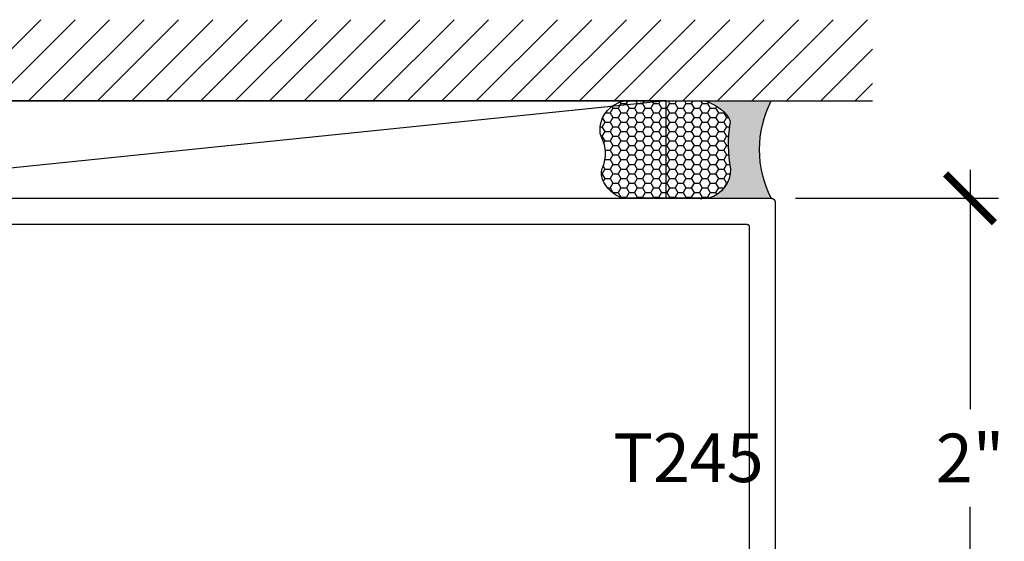
# Model space of a CAD drawing. Units: inches. Extents: x 0 to 184, y -2 to 43.
# Drawn here: x 154 to 158, y 6 to 8 of the extents above; entities that cross this region are included whole.
import ezdxf

# ---------------------------------------------------------------- set-up
doc = ezdxf.new("R2010")
doc.units = ezdxf.units.IN
doc.header["$LTSCALE"] = 0.25
doc.header["$MEASUREMENT"] = 0
for name, color, linetype in [('Arcadia-Dim', 4, 'Continuous'), ('Arcadia-Profile', 5, 'Continuous'), ('Arcadia-Shade', 8, 'Continuous'), ('Arcadia-Text', 3, 'Continuous')]:
    doc.layers.add(name, color=color, linetype=linetype)
doc.styles.get("Standard").update_dxf_attribs({"font": 'ARIALN.TTF'})
doc.dimstyles.new('Arcadia-2', dxfattribs={"dimscale": 2, "dimtxt": 0.0938, "dimasz": 0.0938, "dimexe": 0.0546, "dimexo": 0.0469, "dimgap": 0.0469, "dimtad": 0, "dimtih": 1, "dimdec": 4, "dimrnd": 0.0625, "dimzin": 3, "dimdsep": 46, "dimlunit": 4, "dimtxsty": 'Standard', "dimblk": 'ARCHTICK', "dimcen": 0.0469, "dimdle": 0.0546, "dimclrd": 256, "dimclre": 256, "dimclrt": 256, "dimadec": 0, "dimazin": 0, "dimtfac": 0.75, "dimtix": 1, "dimtmove": 2, "dimatfit": 3, "dimfxl": 1, "dimtolj": 1, "dimtzin": 3, "dimlwd": -3, "dimlwe": -3, "dimarcsym": 0})

# ---------------------------------------------------------------- blocks, each defined once
blk = doc.blocks.new('_ArchTick')
at = {"color": 0, "linetype": 'ByBlock', "lineweight": -3, "const_width": 0.15}
blk.add_lwpolyline([(-0.5, -0.5), (0.5, 0.5)], dxfattribs=at)
blk = doc.blocks.new('*D146')
at = {"layer": 'Arcadia-Dim', "lineweight": -3, "transparency": 16777216}
for p, q in [((158.1250000000007, 7.484200030000029), (158.1250000000007, 6.562983931773561)), ((157.4528000000001, 7.375000030000027), (158.2342000000006, 7.375000030000028)), ((158.1250000000007, 5.265800030000026), (158.1250000000007, 6.187016128226494)), ((157.4528000000001, 5.375000030000026), (158.2342000000006, 5.375000030000026))]:
    blk.add_line(p, q, dxfattribs=at)
at = {"layer": 'Defpoints', "color": 0, "lineweight": -3, "transparency": 16777216}
for p in [(157.3590000000001, 7.375000030000027), (157.3590000000001, 5.375000030000026), (158.1250000000007, 5.375000030000026)]:
    blk.add_point(p, dxfattribs=at)
at = {"layer": 'Arcadia-Dim', "lineweight": -3, "transparency": 16777216, "xscale": 0.1876, "yscale": 0.1876, "zscale": 0.1876}
for p, rotation in [((158.1250000000007, 7.375000030000028), 90), ((158.1250000000007, 5.375000030000026), 270)]:
    blk.add_blockref('_ArchTick', p, dxfattribs=dict(at, rotation=rotation))
at = {"layer": 'Arcadia-Dim', "lineweight": -3, "transparency": 16777216, "insert": (158.1250000000006, 6.37500002999998), "char_height": 0.1876, "attachment_point": 5}
blk.add_mtext('\\A1;2"', dxfattribs=at)
blk = doc.blocks.new('*U12')
at = {"layer": 'Arcadia-Profile'}
h = blk.add_hatch(color=256, dxfattribs=at)
edge = h.paths.add_edge_path()
edge.add_line((-3.238150488488045e-16, -0.3750000000000013), (-0.2561978488290509, -0.3750000000000013))
edge.add_arc((-0.2968777799670104, -0.2172425456151554), 0.1629179892196557, 284.45950956739, 324.874232048886)
edge.add_arc((-0.1891877120709748, -0.2930007706583724), 0.0312499999999845, 324.874232048883, 369.5898771053152)
edge.add_arc((0.3231379503014348, -0.2064404742972083), 0.4883366330377225, 169.0144205246484, 189.5898771053193, ccw=False)
edge.add_arc((-0.2710315728123672, -0.1106123631241158), 0.1148149856163851, 358.6176903592347, 434.4499340415818)
edge.add_line((-0.2402519359356224, -3.380952925032452e-13), (-4.479749904362507e-13, -3.380952925032452e-13))
edge.add_arc((0.373177790171672, -0.1874999999997242), 0.4176337068263487, 153.3231490948421, 206.6768509052946)
at = {"layer": 'Arcadia-Shade', "lineweight": -3}
h = blk.add_hatch(dxfattribs=at)
h.set_pattern_fill('HONEY', color=256, scale=0.1666666666666666)
h.set_pattern_definition([(0, (-1.850371707708595e-17, -9.251858538542975e-18), (0.03124999999999999, 0.0180421959121758), [0.02083333333333333, -0.04166666666666666]), (120, (-1.850371707708595e-17, -9.251858538542975e-18), (-0.03124999999999998, 0.0180421959121758), [0.02083333333333333, -0.04166666666666665]), (59.99999999999999, (-1.850371707708595e-17, -9.251858538542975e-18), (6.938893903907227e-18, 0.03608439182435161), [-0.04166666666666666, 0.02083333333333333])])
h.paths.add_polyline_path([(-0.6406393835560346, -0.2023544821075657, 0.1928642172619384), (-0.6562499999995797, -0.1034251249438151, -0.2989237107991591), (-0.5691393538842895, 2.969846590872294e-15), (-0.3018112096879184, 2.969846590872294e-15, -0.5919366650520862), (-0.1611991317596482, -0.1440685406477285, 0.08012269636304538), (-0.1562500000000285, -0.2994988445407333, -0.1998931406165324), (-0.2561978488290508, -0.3750000000000013), (-0.550297450482238, -0.3750000000000013, -0.09541692369353254), (-0.5863897107137312, -0.368049091340517, -0.4738082463263856)])
at = {"layer": 'Arcadia-Profile'}
blk.add_lwpolyline([(-0.6516444408070801, -0.2329292479401069, 0.1073450320601699), (-0.6582747017734848, -0.2586179536280531, 0.3204104769671941), (-0.5863897107137312, -0.368049091340517, 0.09541692369342575), (-0.5502974504822792, -0.3750000000000013), (-0.2561978488290509, -0.3750000000000013, 0.1781934081275193), (-0.1636286172469877, -0.3109811814372581, 0.1976228614784485), (-0.1583744156327499, -0.2877946912689366, -0.09001934690241879), (-0.1562500000000304, -0.1133821040536932, 0.3435090603726143), (-0.2402519359368233, 2.965220661603022e-15), (-0.5691393538842895, 2.965220661603022e-15, 0.2294187004830065), (-0.6483858901275288, -0.07249129028393789, 0.1971983639969396), (-0.647885497727331, -0.1199428811052628, -0.2200532177358061)], format="xyb", close=True, dxfattribs=at)
blk.add_arc((0.3731777901704919, -0.1874999999999976), 0.4176337068251686, 153.3231490946671, 206.6768509053337, dxfattribs=at)

msp = doc.modelspace()

# ---------------------------------------------------------------- hatches: boundary and pattern name
at = {"layer": 'Arcadia-Shade'}
h = msp.add_hatch(dxfattribs=at)
h.set_pattern_fill('ANSI31', color=256, scale=0.75, angle=-1.272221872585407e-14, style=0)
h.set_pattern_definition([(44.99999999999999, (15.1066805178708, -95.8470301808939), (-0.06629126073623881, 0.06629126073623885), [])])
h.paths.add_polyline_path([(152.5, 8.062500030000024), (152.5, 7.750000029999512), (157.75, 7.750000030000024), (157.75, 8.062500030000024)])

# ---------------------------------------------------------------- linework, layer by layer
msp.add_line((152.5, 7.750000029999512), (157.75, 7.750000030000024))
at = {"layer": 'Arcadia-Profile'}
for points in [[(152.891, 7.375000030000024), (157.359, 7.375000030000024), (157.3598370000001, 7.374978102560021), (157.3606720000001, 7.374912380329988), (157.3615030000001, 7.374803043399993), (157.362327, 7.374650391599971), (157.363141, 7.374454843200056), (157.363944, 7.374216934299966), (157.364734, 7.373937317000014), (157.3655080000001, 7.373616757000036), (157.366264, 7.37325613400003), (157.367, 7.372856436000006), (157.3677140000001, 7.372418759000084), (157.368405, 7.371944301999974), (157.3690690000001, 7.371434365000027), (157.369706, 7.370890347), (157.370314, 7.37031373800005), (157.3708900000001, 7.369706120000046), (157.3714340000001, 7.369069156000023), (157.371944, 7.368404594000026), (157.372419, 7.36771425500001), (157.372856, 7.367000029999986), (157.3732560000001, 7.366263877999927), (157.3736170000001, 7.36550781599999), (157.373937, 7.364733919999935), (157.374217, 7.363944299999957), (157.374455, 7.363141130000031), (157.3746500000001, 7.362326619999976), (157.374803, 7.361502980000068), (157.374912, 7.36067249000007), (157.374978, 7.359837409999955), (157.375, 7.359000030000061), (157.375, 5.391000029999987)], [(152.985, 7.275000030000001), (157.265, 7.275000030000001), (157.2655230000001, 7.274986330000047), (157.266045, 7.274945229999958), (157.266564, 7.274876930000005), (157.2670790000001, 7.274781529999927), (157.267588, 7.274659330000077), (157.2680900000001, 7.274510630000009), (157.2685840000001, 7.274335829999927), (157.269067, 7.274135529999967), (157.26954, 7.27391012999999), (157.27, 7.273660329999984), (157.270446, 7.273386730000084), (157.270878, 7.27309022999998), (157.271293, 7.27277153), (157.2716910000001, 7.272431430000097), (157.272071, 7.272071130000086), (157.272431, 7.271691330000067), (157.2727710000001, 7.271293230000083), (157.2730900000001, 7.270877930000097), (157.273387, 7.270446429999993), (157.27366, 7.270000030000006), (157.27391, 7.269539930000064), (157.274135, 7.26906742999995), (157.274336, 7.268583730000046), (157.274511, 7.268090229999984), (157.274659, 7.267588230000001), (157.274781, 7.267079129999956), (157.274877, 7.266564329999937), (157.274945, 7.266045329999997), (157.274986, 7.26552343000003), (157.2750000000001, 7.26500003000001), (157.2750000000001, 5.485000030000037)]]:
    msp.add_lwpolyline(points, dxfattribs=at)
at = {"layer": 'Arcadia-Shade'}
msp.add_line((156.9557523503443, 7.750000030000024), (153.2942476496557, 7.375000030000422), dxfattribs=at)
msp.add_lwpolyline([(153.2942476496557, 7.375000029999796), (156.9557523503443, 7.375000030000422), (156.9557523503443, 7.750000030000024), (153.2942476496557, 7.750000030000024)], close=True, dxfattribs=at)

# ---------------------------------------------------------------- block references
at = {"lineweight": -3, "xscale": -1, "rotation": 180}
msp.add_blockref('*U12', (157.359, 7.375000030000024), dxfattribs=at)

# ---------------------------------------------------------------- texts
at = {"layer": 'Arcadia-Text', "lineweight": -3}
msp.add_text('T245', height=0.1875, dxfattribs=at).set_placement((156.7512123942583, 6.28235637460233))

# ---------------------------------------------------------------- dimensions: what is measured, and where the dimension line sits
at = {"layer": 'Arcadia-Dim', "lineweight": -3}
dim = msp.add_linear_dim(base=(158.1250000000007, 5.375000030000026), p1=(157.359, 7.375000030000024), p2=(157.359, 5.375000030000024), angle=90, dimstyle='Arcadia-2', dxfattribs=at)
dim.commit()
dim.dimension.update_dxf_attribs({"geometry": '*D146', "text_midpoint": (158.1250000000006, 6.37500002999998)})

doc.saveas('drawing.dxf')
